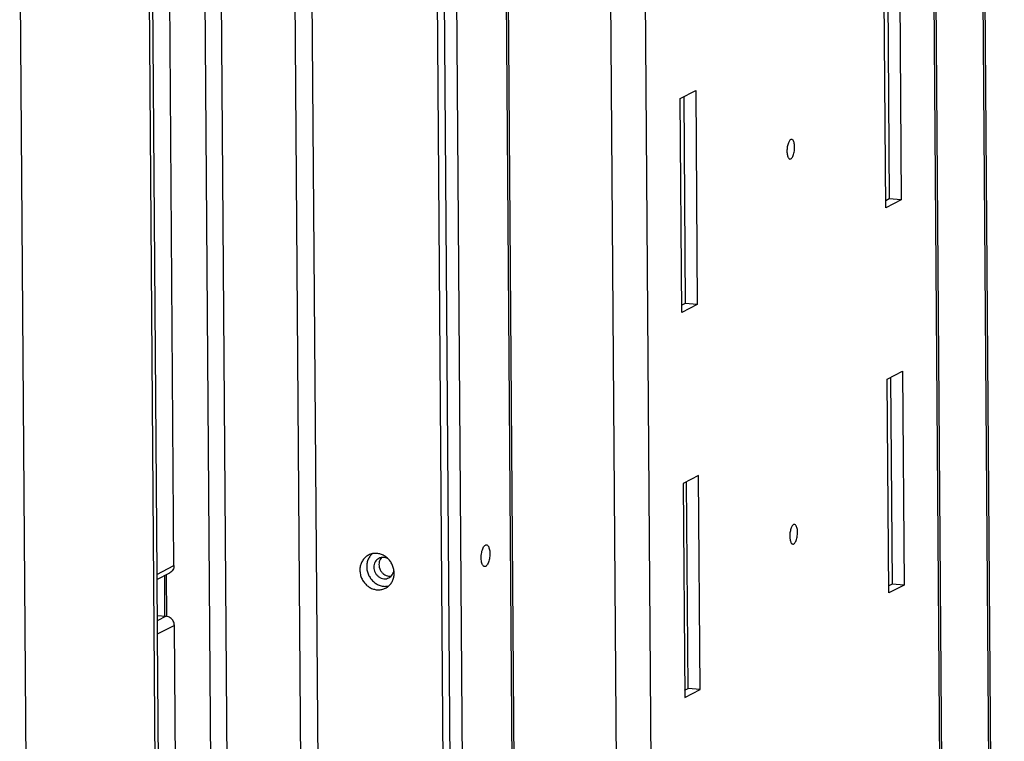
# Model space of a CAD drawing. Units: millimetres. Extents: x -7 to 287, y 17 to 217.
# Drawn here: x 209 to 220, y 51 to 59 of the extents above; entities that cross this region are included whole.
import ezdxf

# ---------------------------------------------------------------- set-up
doc = ezdxf.new("R2010")
doc.units = ezdxf.units.MM

# ---------------------------------------------------------------- blocks, each defined once
blk = doc.blocks.new('Sidebracket_1__281', base_point=(4289.62, 663.53))
at = {"color": 3, "linetype": 'Continuous'}
for p, q in [((4389.4, 939.8), (4387.25, 1230.83)), ((4313.64, 1196.41), (4315.79, 905.38)), ((4321.51, 1197.15), (4323.66, 906.12))]:
    blk.add_line(p, q, dxfattribs=at)
at = {"color": 7, "linetype": 'Continuous'}
for p, q in [((4389.88, 940.31), (4387.73, 1231.34)), ((4379.67, 1193.62), (4380.03, 1144.79)), ((4376.51, 1142.98), (4376.15, 1191.81)), ((4376.92, 1192.21), (4377.27, 1145.02)), ((4329.58, 1167.95), (4333.1, 1169.76)), ((4333.1, 1169.76), (4333.47, 1120.93)), ((4329.94, 1119.12), (4329.58, 1167.95)), ((4330.36, 1168.35), (4330.7, 1121.16)), ((4377.27, 1145.02), (4376.5, 1144.62)), ((4380.03, 1144.79), (4376.51, 1142.98)), ((4380.03, 1144.79), (4377.27, 1145.02)), ((4330.7, 1121.16), (4329.93, 1120.76)), ((4333.47, 1120.93), (4329.94, 1119.12)), ((4333.47, 1120.93), (4330.7, 1121.16)), ((4376.8, 1103.92), (4380.32, 1105.72)), ((4377.16, 1055.09), (4376.8, 1103.92)), ((4377.57, 1104.31), (4377.92, 1057.12)), ((4380.32, 1105.72), (4380.68, 1056.89)), ((4333.75, 1081.86), (4330.23, 1080.06)), ((4334.12, 1033.03), (4333.75, 1081.86)), ((4330.23, 1080.06), (4330.59, 1031.23)), ((4331.36, 1033.26), (4331.01, 1080.45)), ((4377.92, 1057.12), (4377.15, 1056.73)), ((4380.68, 1056.89), (4377.16, 1055.09)), ((4380.68, 1056.89), (4377.92, 1057.12)), ((4330.58, 1032.87), (4331.36, 1033.26)), ((4330.59, 1031.23), (4334.12, 1033.03)), ((4334.12, 1033.03), (4331.36, 1033.26))]:
    blk.add_line(p, q, dxfattribs=at)
for points in [[(4355, 1158.61), (4354.8, 1158.57), (4354.6, 1158.42), (4354.42, 1158.16), (4354.25, 1157.82), (4354.11, 1157.39), (4354.01, 1156.92), (4353.95, 1156.42), (4353.93, 1155.92)], [(4354.62, 1154.13), (4354.85, 1154.19), (4355.07, 1154.39), (4355.28, 1154.73), (4355.46, 1155.19), (4355.59, 1155.72), (4355.67, 1156.3), (4355.69, 1156.88), (4355.65, 1157.43), (4355.55, 1157.9), (4355.4, 1158.28), (4355.21, 1158.52), (4355, 1158.61)], [(4353.93, 1155.92), (4353.95, 1155.44), (4354.02, 1155.02), (4354.13, 1154.65), (4354.27, 1154.38), (4354.43, 1154.2), (4354.62, 1154.13)], [(4355.65, 1070.72), (4355.45, 1070.68), (4355.25, 1070.52), (4355.07, 1070.27), (4354.9, 1069.92), (4354.76, 1069.5), (4354.66, 1069.03), (4354.6, 1068.53), (4354.58, 1068.02)], [(4355.27, 1066.23), (4355.5, 1066.29), (4355.72, 1066.5), (4355.93, 1066.84), (4356.11, 1067.29), (4356.24, 1067.82), (4356.32, 1068.4), (4356.34, 1068.98), (4356.3, 1069.53), (4356.2, 1070.01), (4356.05, 1070.38), (4355.86, 1070.62), (4355.65, 1070.72)], [(4354.58, 1068.02), (4354.6, 1067.55), (4354.67, 1067.12), (4354.78, 1066.76), (4354.92, 1066.48), (4355.08, 1066.3), (4355.27, 1066.23)]]:
    blk.add_spline(points, degree=3, dxfattribs=at)
blk = doc.blocks.new('Bracket_for_finish_R_1__282', base_point=(4229.52, 516.57))
at = {"color": 3, "linetype": 'Continuous'}
for p, q in [((4291.29, 999.76), (4289.05, 1302.51)), ((4277.7, 1296.69), (4279.94, 993.94))]:
    blk.add_line(p, q, dxfattribs=at)
at = {"color": 7, "linetype": 'Continuous'}
blk.add_line((4291.77, 1000.27), (4289.53, 1303.02), dxfattribs=at)
for points in [[(4284.91, 1061.09), (4284.67, 1061.2), (4284.46, 1061.47), (4284.3, 1061.88), (4284.19, 1062.41), (4284.14, 1063.02), (4284.16, 1063.66), (4284.25, 1064.31), (4284.4, 1064.9), (4284.59, 1065.4), (4284.82, 1065.78), (4285.08, 1066.01), (4285.33, 1066.08)], [(4285.33, 1066.08), (4285.55, 1065.98), (4285.75, 1065.75), (4285.91, 1065.39), (4286.03, 1064.93), (4286.09, 1064.39), (4286.09, 1063.8), (4286.04, 1063.19), (4285.94, 1062.61), (4285.78, 1062.09), (4285.59, 1061.66), (4285.37, 1061.33), (4285.14, 1061.14)], [(4262.88, 1062.88), (4262.36, 1063.11), (4261.82, 1063.2), (4261.28, 1063.16), (4260.77, 1062.98)], [(4261.41, 1063.18), (4261.07, 1062.71), (4260.86, 1062.15), (4260.79, 1061.55), (4260.87, 1060.93), (4261.09, 1060.33), (4261.44, 1059.8), (4261.9, 1059.38), (4262.43, 1059.08), (4263.01, 1058.92), (4263.59, 1058.93)], [(4260.77, 1062.98), (4260.3, 1062.64), (4259.93, 1062.17), (4259.7, 1061.6), (4259.61, 1060.98), (4259.69, 1060.34), (4259.92, 1059.73), (4260.28, 1059.19), (4260.75, 1058.76), (4261.31, 1058.46), (4261.9, 1058.32), (4262.5, 1058.34), (4263.05, 1058.53)], [(4285.14, 1061.14), (4285.02, 1061.1), (4284.91, 1061.09)], [(4263.05, 1058.53), (4263.49, 1058.83), (4263.84, 1059.25), (4264.09, 1059.74), (4264.2, 1060.3)]]:
    blk.add_spline(points, degree=3, dxfattribs=at)
blk = doc.blocks.new('Backplate_700__289', base_point=(3597.41, 586.94))
at = {"color": 3, "linetype": 'Continuous'}
blk.add_line((4403.07, 599.5), (4396.89, 1434.5), dxfattribs=at)
at = {"color": 7, "linetype": 'Continuous'}
blk.add_line((4403.55, 600.01), (4397.37, 1435.01), dxfattribs=at)
blk = doc.blocks.new('Welding_Base_Chassis_700_60__290', base_point=(3558.52, 516.57))
for name, p in [('Backplate_700__289', (3597.41, 586.94)), ('Sidebracket_1__281', (4289.62, 663.53)), ('Bracket_for_finish_R_1__282', (4229.52, 516.57))]:
    blk.add_blockref(name, p)
blk = doc.blocks.new('Vertical_doorplate_900_60_1__299', base_point=(4211.88, 858.98))
at = {"color": 7, "linetype": 'Continuous'}
for p, q in [((4211.95, 1049.78), (4211.88, 1059.08)), ((4212.34, 1049.74), (4212.27, 1059.28)), ((4213.36, 859.01), (4213.29, 868.32)), ((4213.76, 858.98), (4213.69, 868.52))]:
    blk.add_line(p, q, dxfattribs=at)
blk = doc.blocks.new('Doorframe_700_60__350', base_point=(3596.83, 683.76))
at = {"color": 7, "linetype": 'Continuous'}
for p, q in [((4214, 1061.32), (4212.75, 1230.6)), ((4208.84, 1228.59), (4210.09, 1059.31)), ((4210.1, 1058.17), (4213.07, 1059.69)), ((4210.16, 1049.93), (4212.25, 1049.75)), ((4214.63, 976.02), (4214.1, 1047.65)), ((4210.19, 1045.64), (4210.73, 972.07))]:
    blk.add_line(p, q, dxfattribs=at)
at = {"color": 3, "linetype": 'Continuous'}
for p, q in [((4210.09, 1059.31), (4214, 1061.32)), ((4212.25, 1049.75), (4210.17, 1048.69)), ((4214.1, 1047.65), (4210.19, 1045.64))]:
    blk.add_line(p, q, dxfattribs=at)
at = {"color": 7, "linetype": 'Continuous'}
for points in [[(4214, 1061.32), (4213.94, 1060.81), (4213.76, 1060.35), (4213.46, 1059.97), (4213.07, 1059.69)], [(4214.1, 1047.65), (4214.04, 1048.16), (4213.85, 1048.64), (4213.55, 1049.07), (4213.17, 1049.41), (4212.72, 1049.65), (4212.25, 1049.75)]]:
    blk.add_spline(points, degree=3, dxfattribs=at)
blk = doc.blocks.new('Screening_700_60__352', base_point=(3589.61, 678.36))
at = {"color": 7, "linetype": 'Continuous'}
for p, q in [((4208, 1235.03), (4209.95, 971.66)), ((4208.84, 1228.59), (4210.09, 1059.31)), ((4178.79, 1206.26), (4180.64, 955.66)), ((4210.09, 1059.31), (4210.19, 1045.64)), ((4210.19, 1045.64), (4210.73, 972.07))]:
    blk.add_line(p, q, dxfattribs=at)
blk = doc.blocks.new('Welding_Door_700_60__353', base_point=(3589.61, 678.36))
for name, p in [('Doorframe_700_60__350', (3596.83, 683.76)), ('Screening_700_60__352', (3589.61, 678.36))]:
    blk.add_blockref(name, p)
blk = doc.blocks.new('Door_700_60__354', base_point=(3589.61, 678.36))
for name, p in [('Welding_Door_700_60__353', (3589.61, 678.36)), ('Vertical_doorplate_900_60_1__299', (4211.88, 858.98))]:
    blk.add_blockref(name, p)
blk = doc.blocks.new('Finish_Side_600_L__380', base_point=(4220.64, 630.76))
at = {"color": 7, "linetype": 'Continuous'}
for p, q in [((4273.34, 1292.77), (4278.23, 632.58)), ((4274.91, 1293.58), (4279.79, 633.38)), ((4220.64, 1250.36), (4224.99, 662.44)), ((4224.32, 1250.05), (4228.67, 662.13))]:
    blk.add_line(p, q, dxfattribs=at)
at = {"color": 3, "linetype": 'Continuous'}
for p, q in [((4243.1, 994.5), (4241.15, 1258.68)), ((4247.04, 994.87), (4245.08, 1259.04))]:
    blk.add_line(p, q, dxfattribs=at)
at = {"color": 7, "linetype": 'Continuous'}
for points in [[(4258.41, 1063.73), (4257.7, 1063.25), (4257.13, 1062.6), (4256.72, 1061.82), (4256.49, 1060.95), (4256.45, 1060.03), (4256.61, 1059.1), (4256.95, 1058.21), (4257.47, 1057.41), (4258.13, 1056.74), (4258.9, 1056.23), (4259.75, 1055.91), (4260.62, 1055.79), (4261.48, 1055.88), (4262.29, 1056.17)], [(4259.25, 1064.03), (4258.68, 1063.39), (4258.27, 1062.61), (4258.05, 1061.74), (4258.01, 1060.82), (4258.17, 1059.89), (4258.52, 1059.01), (4259.03, 1058.22), (4259.69, 1057.55), (4260.45, 1057.04), (4261.29, 1056.72), (4262.16, 1056.59), (4263.02, 1056.67)], [(4260.32, 1064.1), (4259.82, 1064.11), (4259.33, 1064.05), (4258.86, 1063.93), (4258.41, 1063.73)], [(4262.29, 1056.17), (4262.98, 1056.64), (4263.55, 1057.27), (4263.96, 1058.02), (4264.2, 1058.87), (4264.26, 1059.77), (4264.13, 1060.68), (4263.81, 1061.56), (4263.34, 1062.35), (4262.72, 1063.04), (4261.98, 1063.57), (4261.17, 1063.93), (4260.32, 1064.1)]]:
    blk.add_spline(points, degree=3, dxfattribs=at)
blk = doc.blocks.new('4_SIDED_FINISHING_FRAME_700_60__384', base_point=(3555.56, 630.76))
blk.add_blockref('Finish_Side_600_L__380', (4220.64, 630.76))
blk = doc.blocks.new('Optimum_MF_700_60_WHE_1S_Refra_Stones_1__388', base_point=(3553.36, 396.33))
for name, p in [('Welding_Base_Chassis_700_60__290', (3558.52, 516.57)), ('4_SIDED_FINISHING_FRAME_700_60__384', (3555.56, 630.76)), ('Door_700_60__354', (3589.61, 678.36))]:
    blk.add_blockref(name, p)
blk = doc.blocks.new('Technische_Fishe_Opt_700_60_1S_4mm_Refra__389', base_point=(3553.36, 396.33))
blk.add_blockref('Optimum_MF_700_60_WHE_1S_Refra_Stones_1__388', (3553.36, 396.33))
blk = doc.blocks.new('Technische_Fishe_Opt_700_60_1S_Refra_Stones__390', base_point=(3553.36, 396.33))
blk.add_blockref('Technische_Fishe_Opt_700_60_1S_4mm_Refra__389', (3553.36, 396.33))
blk = doc.blocks.new('Gen2', base_point=(3988, 1496))
blk.add_blockref('Technische_Fishe_Opt_700_60_1S_Refra_Stones__390', (3553.36, 396.33))

msp = doc.modelspace()

# ---------------------------------------------------------------- block references
at = {"xscale": 0.05, "yscale": 0.05, "zscale": 0.05}
msp.add_blockref('Gen2', (199.4, 74.8), dxfattribs=at)

doc.saveas('drawing.dxf')
